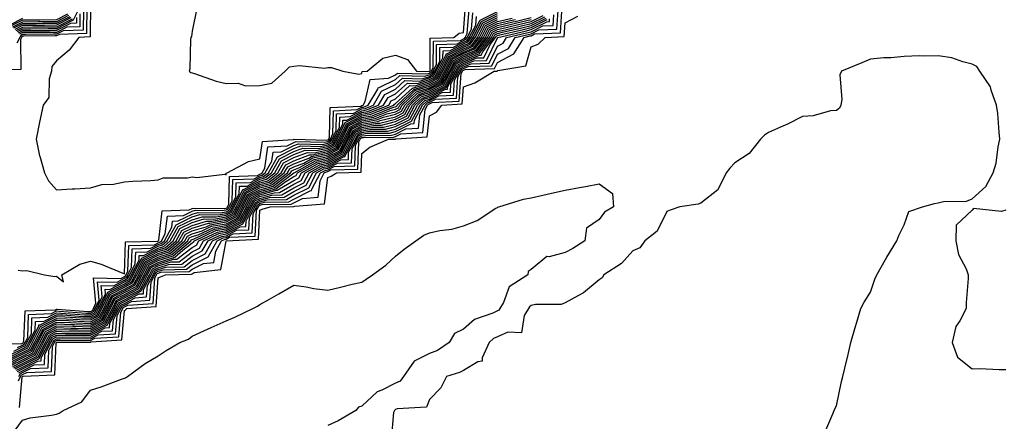
# Model space of a CAD drawing. Units: inches. Extents: x 907763 to 910403, y 7255658 to 7258298.
# Drawn here: x 909627 to 909918, y 7257499 to 7257617 of the extents above; entities that cross this region are included whole.
import ezdxf

# ---------------------------------------------------------------- set-up
doc = ezdxf.new("R2010")
doc.units = ezdxf.units.IN
doc.header["$MEASUREMENT"] = 0
doc.layers.add('Contour_90777255', color=7, linetype='Continuous', true_color=0x54d7b7)

msp = doc.modelspace()

# ---------------------------------------------------------------- linework, layer by layer
at = {"layer": 'Contour_90777255'}
for points in [[(909647.01, 7257620.88, 3300), (909646.93, 7257613.04, 3300), (909638.89, 7257612.76, 3300), (909638.05, 7257612.33, 3300), (909637.64, 7257612.32, 3300), (909628.39, 7257612.26, 3300), (909628.05, 7257612.26, 3300), (909627.83, 7257612.14, 3300), (909627.71, 7257611.92, 3300), (909627.39, 7257611.26, 3300), (909627.56, 7257602.41, 3300), (909618.38, 7257602.25, 3300)], [(909645.98, 7257619.85, 3299), (909645.92, 7257614.05, 3299), (909639.97, 7257613.84, 3299), (909638.05, 7257612.86, 3299), (909637.13, 7257612.85, 3299), (909628.92, 7257612.79, 3299), (909628.05, 7257612.78, 3299), (909627.48, 7257612.5, 3299), (909627.19, 7257611.92, 3299), (909626.38, 7257610.24, 3299)], [(909645.45, 7257621.92, 3296), (909643, 7257616.98, 3296), (909638.05, 7257614.43, 3296), (909635.56, 7257614.4, 3296), (909630.5, 7257614.37, 3296), (909628.05, 7257614.35, 3296), (909626.43, 7257613.53, 3296)], [(909626.57, 7257520.44, 3298), (909628.05, 7257521.19, 3298), (909628.54, 7257521.43, 3298), (909628.78, 7257521.92, 3298), (909629.54, 7257523.41, 3298), (909629.78, 7257530.19, 3298), (909636.6, 7257530.47, 3298), (909638.05, 7257531.22, 3298), (909638.78, 7257531.19, 3298), (909646.75, 7257530.62, 3298), (909648.05, 7257530.58, 3298), (909648.94, 7257531.03, 3298), (909649.41, 7257531.92, 3298), (909650.57, 7257534.44, 3298), (909650.11, 7257539.87, 3298), (909655.89, 7257539.76, 3298), (909658.05, 7257540.87, 3298), (909658.74, 7257541.23, 3298), (909659.1, 7257541.92, 3298), (909660.2, 7257544.07, 3298), (909660.4, 7257549.57, 3298), (909665.84, 7257549.71, 3298), (909668.05, 7257550.83, 3298), (909668.88, 7257551.09, 3298), (909669.85, 7257551.92, 3298), (909672.05, 7257555.91, 3298), (909672.26, 7257557.71, 3298), (909673.9, 7257557.77, 3298), (909678.05, 7257559.8, 3298), (909679.68, 7257560.29, 3298), (909686.32, 7257560.19, 3298), (909688.05, 7257560.5, 3298), (909688.99, 7257560.98, 3298), (909689.47, 7257561.92, 3298), (909690.9, 7257564.76, 3298), (909690.98, 7257568.98, 3298), (909695.26, 7257569.13, 3298), (909698.05, 7257570.56, 3298), (909699.11, 7257570.86, 3298), (909700.55, 7257571.92, 3298), (909703.23, 7257576.73, 3298), (909708.05, 7257579.14, 3298), (909710.07, 7257579.91, 3298), (909715.87, 7257579.74, 3298), (909718.05, 7257580.19, 3298), (909719.2, 7257580.77, 3298), (909719.79, 7257581.92, 3298), (909721.52, 7257585.39, 3298), (909721.59, 7257588.38, 3298), (909724.66, 7257588.53, 3298), (909728.05, 7257590.29, 3298), (909729.44, 7257590.52, 3298), (909733, 7257591.92, 3298), (909734.88, 7257595.09, 3298), (909738.05, 7257596.64, 3298), (909740.8, 7257599.17, 3298), (909745.16, 7257599.04, 3298), (909748.05, 7257599.94, 3298), (909749.36, 7257600.6, 3298), (909750.05, 7257601.92, 3298), (909752.01, 7257605.88, 3298), (909752.03, 7257607.95, 3298), (909754.14, 7257608.01, 3298), (909758.05, 7257610.03, 3298), (909759.39, 7257610.58, 3298), (909760.36, 7257611.92, 3298), (909762.93, 7257616.8, 3298), (909762.95, 7257617.03, 3298), (909763.16, 7257617.04, 3298), (909768.05, 7257619.52, 3298)], [(909626.8, 7257510.67, 3282), (909627.46, 7257511.92, 3282), (909627.65, 7257512.32, 3282), (909628.05, 7257512.52, 3282), (909629.26, 7257513.13, 3282), (909636.57, 7257513.4, 3282), (909636.86, 7257520.73, 3282), (909637.47, 7257521.92, 3282), (909637.66, 7257522.31, 3282), (909638.05, 7257522.51, 3282), (909638.62, 7257522.49, 3282), (909647.41, 7257522.56, 3282), (909648.05, 7257522.55, 3282), (909649.31, 7257523.18, 3282), (909656.37, 7257523.6, 3282), (909657.01, 7257530.88, 3282), (909657.57, 7257531.92, 3282), (909657.72, 7257532.25, 3282), (909658.05, 7257532.42, 3282), (909659.09, 7257532.96, 3282), (909666.51, 7257533.46, 3282), (909667.02, 7257540.89, 3282), (909667.55, 7257541.92, 3282), (909667.72, 7257542.25, 3282), (909668.05, 7257542.42, 3282), (909668.77, 7257542.63, 3282), (909677.15, 7257542.82, 3282), (909678.05, 7257543.51, 3282), (909681.34, 7257545.21, 3282), (909684.41, 7257545.56, 3282), (909685.01, 7257548.87, 3282), (909686.72, 7257551.92, 3282), (909687.63, 7257552.35, 3282), (909688.05, 7257552.42, 3282), (909689.08, 7257552.95, 3282), (909696.67, 7257553.31, 3282), (909697.06, 7257560.93, 3282), (909697.57, 7257561.92, 3282), (909697.73, 7257562.24, 3282), (909698.05, 7257562.41, 3282), (909698.72, 7257562.59, 3282), (909707.28, 7257562.69, 3282), (909708.05, 7257563.15, 3282), (909710.55, 7257564.43, 3282), (909715.19, 7257564.78, 3282), (909715.77, 7257569.64, 3282), (909717.01, 7257571.92, 3282), (909717.67, 7257572.29, 3282), (909718.05, 7257572.37, 3282), (909718.97, 7257572.84, 3282), (909726.92, 7257573.05, 3282), (909727.2, 7257581.07, 3282), (909727.63, 7257581.92, 3282), (909727.77, 7257582.19, 3282), (909728.05, 7257582.34, 3282), (909728.56, 7257582.43, 3282), (909737.44, 7257582.53, 3282), (909738.05, 7257582.68, 3282), (909739.59, 7257583.46, 3282), (909746.1, 7257583.87, 3282), (909746.8, 7257590.67, 3282), (909747.47, 7257591.92, 3282), (909747.77, 7257592.2, 3282), (909748.05, 7257592.29, 3282), (909748.81, 7257592.68, 3282), (909756.83, 7257593.14, 3282), (909757.39, 7257601.26, 3282), (909757.73, 7257601.92, 3282), (909757.84, 7257602.13, 3282), (909758.05, 7257602.24, 3282), (909758.6, 7257602.48, 3282), (909767.23, 7257602.74, 3282), (909768.05, 7257604.46, 3282), (909772.95, 7257607.03, 3282), (909775.91, 7257611.92, 3282), (909777.65, 7257612.32, 3282), (909778.05, 7257612.41, 3282), (909779.05, 7257612.92, 3282), (909786.69, 7257613.28, 3282), (909787.21, 7257621.08, 3282)], [(909626.93, 7257511.92, 3283), (909627.29, 7257512.67, 3283), (909628.05, 7257513.06, 3283), (909630.36, 7257514.23, 3283), (909635.54, 7257514.43, 3283), (909635.75, 7257519.62, 3283), (909636.92, 7257521.92, 3283), (909637.3, 7257522.66, 3283), (909638.05, 7257523.05, 3283), (909639.14, 7257523.01, 3283), (909646.89, 7257523.08, 3283), (909648.05, 7257523.04, 3283), (909650.34, 7257524.21, 3283), (909655.46, 7257524.51, 3283), (909655.93, 7257529.8, 3283), (909657.05, 7257531.92, 3283), (909657.37, 7257532.6, 3283), (909658.05, 7257532.96, 3283), (909660.18, 7257534.06, 3283), (909665.55, 7257534.42, 3283), (909665.93, 7257539.79, 3283), (909667.02, 7257541.92, 3283), (909667.37, 7257542.59, 3283), (909668.05, 7257542.94, 3283), (909669.53, 7257543.4, 3283), (909676.42, 7257543.55, 3283), (909678.05, 7257544.8, 3283), (909682.74, 7257547.22, 3283), (909685.39, 7257551.92, 3283), (909687.2, 7257552.77, 3283), (909688.05, 7257552.93, 3283), (909690.11, 7257553.98, 3283), (909695.73, 7257554.24, 3283), (909696.02, 7257559.89, 3283), (909697.06, 7257561.92, 3283), (909697.39, 7257562.57, 3283), (909698.05, 7257562.92, 3283), (909699.42, 7257563.3, 3283), (909706.59, 7257563.38, 3283), (909708.05, 7257564.24, 3283), (909712.8, 7257566.67, 3283), (909713.26, 7257566.71, 3283), (909713.32, 7257567.19, 3283), (909715.88, 7257571.92, 3283), (909717.27, 7257572.7, 3283), (909718.05, 7257572.86, 3283), (909719.95, 7257573.82, 3283), (909725.98, 7257573.98, 3283), (909726.2, 7257580.06, 3283), (909727.14, 7257581.92, 3283), (909727.44, 7257582.53, 3283), (909728.05, 7257582.84, 3283), (909729.15, 7257583.02, 3283), (909736.86, 7257583.11, 3283), (909738.05, 7257583.41, 3283), (909741.07, 7257584.95, 3283), (909744.79, 7257585.18, 3283), (909745.2, 7257589.07, 3283), (909746.73, 7257591.92, 3283), (909747.41, 7257592.56, 3283), (909748.05, 7257592.77, 3283), (909749.79, 7257593.66, 3283), (909755.96, 7257594.01, 3283), (909756.38, 7257600.26, 3283), (909757.25, 7257601.92, 3283), (909757.52, 7257602.46, 3283), (909758.05, 7257602.73, 3283), (909759.44, 7257603.31, 3283), (909766.45, 7257603.52, 3283), (909768.05, 7257606.91, 3283), (909771.34, 7257608.63, 3283), (909773.32, 7257611.92, 3283), (909777.17, 7257612.8, 3283), (909778.05, 7257613, 3283), (909780.25, 7257614.12, 3283), (909785.6, 7257614.37, 3283), (909785.96, 7257619.83, 3283)], [(909648.05, 7257621.92, 3301), (909647.93, 7257612.04, 3301), (909644.63, 7257611.92, 3301), (909641.82, 7257608.15, 3301), (909638.05, 7257604.96, 3301), (909636.67, 7257603.31, 3301), (909636.52, 7257601.92, 3301), (909635.86, 7257599.73, 3301), (909635.76, 7257594.21, 3301), (909634.1, 7257591.92, 3301), (909633.04, 7257586.93, 3301), (909633.04, 7257586.91, 3301), (909632, 7257581.92, 3301), (909633.07, 7257576.94, 3301), (909633.1, 7257576.87, 3301), (909634.45, 7257571.92, 3301), (909635.71, 7257569.59, 3301), (909638.05, 7257566.98, 3301), (909642.68, 7257567.28, 3301), (909643.41, 7257567.28, 3301), (909648.05, 7257567.54, 3301), (909651.42, 7257568.54, 3301), (909654.8, 7257568.67, 3301), (909658.05, 7257569.31, 3301), (909660.51, 7257569.46, 3301), (909665.86, 7257569.73, 3301), (909668.05, 7257569.86, 3301), (909669.5, 7257570.46, 3301), (909676.63, 7257570.5, 3301), (909678.05, 7257570.83, 3301), (909679.42, 7257570.55, 3301), (909687.67, 7257571.54, 3301), (909688.05, 7257571.36, 3301), (909688.06, 7257571.91, 3301), (909688.4, 7257571.92, 3301), (909694.62, 7257575.35, 3301), (909698.05, 7257576.08, 3301), (909698.78, 7257581.19, 3301), (909707.88, 7257581.75, 3301), (909708.05, 7257581.83, 3301), (909708.11, 7257581.86, 3301), (909717.72, 7257581.59, 3301), (909718.05, 7257581.66, 3301), (909718.23, 7257581.74, 3301), (909718.31, 7257581.92, 3301), (909718.58, 7257582.45, 3301), (909718.77, 7257591.2, 3301), (909727.76, 7257591.63, 3301), (909728.05, 7257591.78, 3301), (909728.17, 7257591.8, 3301), (909728.47, 7257591.92, 3301), (909729.09, 7257592.96, 3301), (909730.53, 7257599.44, 3301), (909735.99, 7257599.86, 3301), (909738.05, 7257600.87, 3301), (909738.6, 7257601.37, 3301), (909747.24, 7257601.12, 3301), (909748.05, 7257601.36, 3301), (909748.42, 7257601.55, 3301), (909748.61, 7257601.92, 3301), (909749.15, 7257603.02, 3301), (909749.22, 7257610.76, 3301), (909757.15, 7257611.01, 3301), (909758.05, 7257611.48, 3301), (909758.36, 7257611.61, 3301), (909758.59, 7257611.92, 3301), (909759.18, 7257613.05, 3301), (909759.73, 7257620.24, 3301)], [(909679.46, 7257620.51, 3302), (909678.05, 7257613.77, 3302), (909677.81, 7257612.16, 3302), (909677.63, 7257611.92, 3302), (909677.54, 7257611.4, 3302), (909677.36, 7257602.61, 3302), (909677.17, 7257601.92, 3302), (909677.69, 7257601.56, 3302), (909678.05, 7257601.41, 3302), (909678.76, 7257601.21, 3302), (909685.15, 7257599.02, 3302), (909688.05, 7257598.28, 3302), (909691.58, 7257598.39, 3302), (909693.78, 7257597.65, 3302), (909698.05, 7257597.71, 3302), (909701.52, 7257598.45, 3302), (909705.45, 7257601.92, 3302), (909706.76, 7257603.21, 3302), (909708.05, 7257603.42, 3302), (909709.72, 7257603.59, 3302), (909717.12, 7257602.86, 3302), (909718.05, 7257603, 3302), (909719.13, 7257603, 3302), (909722.46, 7257601.92, 3302), (909727.18, 7257601.05, 3302), (909728.05, 7257601.28, 3302), (909728.17, 7257601.8, 3302), (909729.7, 7257601.92, 3302), (909734.23, 7257605.74, 3302), (909738.05, 7257606.67, 3302), (909741.55, 7257605.42, 3302), (909744.16, 7257601.92, 3302), (909747.94, 7257601.81, 3302), (909748.05, 7257601.84, 3302), (909748.1, 7257601.87, 3302), (909748.13, 7257601.92, 3302), (909748.2, 7257602.08, 3302), (909748.28, 7257611.7, 3302), (909755.21, 7257611.92, 3302), (909756.83, 7257613.14, 3302), (909758.05, 7257613.38, 3302), (909758.66, 7257621.31, 3302)], [(909618.28, 7257521.69, 3299), (909627.66, 7257521.53, 3299), (909628.05, 7257521.72, 3299), (909628.18, 7257521.79, 3299), (909628.24, 7257521.92, 3299), (909628.44, 7257522.31, 3299), (909628.75, 7257531.22, 3299), (909637.72, 7257531.59, 3299), (909638.05, 7257531.76, 3299), (909638.22, 7257531.75, 3299), (909647.24, 7257531.11, 3299), (909648.05, 7257531.08, 3299), (909648.61, 7257531.36, 3299), (909648.9, 7257531.92, 3299), (909649.63, 7257533.49, 3299), (909648.98, 7257540.99, 3299), (909656.98, 7257540.85, 3299), (909658.05, 7257541.4, 3299), (909658.4, 7257541.58, 3299), (909658.57, 7257541.92, 3299), (909659.12, 7257542.99, 3299), (909659.4, 7257550.57, 3299), (909666.9, 7257550.77, 3299), (909668.05, 7257551.35, 3299), (909668.48, 7257551.49, 3299), (909668.98, 7257551.92, 3299), (909670.13, 7257554, 3299), (909670.75, 7257559.22, 3299), (909675.53, 7257559.4, 3299), (909678.05, 7257560.63, 3299), (909679.04, 7257560.93, 3299), (909686.94, 7257560.81, 3299), (909688.05, 7257561.01, 3299), (909688.65, 7257561.31, 3299), (909688.96, 7257561.92, 3299), (909689.88, 7257563.75, 3299), (909690.01, 7257569.96, 3299), (909696.31, 7257570.17, 3299), (909698.05, 7257571.07, 3299), (909698.72, 7257571.26, 3299), (909699.61, 7257571.92, 3299), (909701.58, 7257575.45, 3299), (909701.95, 7257578.02, 3299), (909704.3, 7257578.17, 3299), (909708.05, 7257580.04, 3299), (909709.41, 7257580.55, 3299), (909716.48, 7257580.36, 3299), (909718.05, 7257580.68, 3299), (909718.88, 7257581.09, 3299), (909719.3, 7257581.92, 3299), (909720.54, 7257584.41, 3299), (909720.65, 7257589.32, 3299), (909725.7, 7257589.57, 3299), (909728.05, 7257590.79, 3299), (909729.02, 7257590.95, 3299), (909731.49, 7257591.92, 3299), (909733.93, 7257596.04, 3299), (909738.05, 7257598.04, 3299), (909740.07, 7257599.9, 3299), (909745.86, 7257599.73, 3299), (909748.05, 7257600.41, 3299), (909749.05, 7257600.92, 3299), (909749.57, 7257601.92, 3299), (909751.06, 7257604.93, 3299), (909751.09, 7257608.88, 3299), (909755.14, 7257609.01, 3299), (909758.05, 7257610.5, 3299), (909759.05, 7257610.92, 3299), (909759.77, 7257611.92, 3299), (909761.68, 7257615.55, 3299), (909761.87, 7257618.09, 3299)], [(909623.28, 7257517.15, 3295), (909628.05, 7257519.56, 3295), (909629.61, 7257520.36, 3295), (909630.41, 7257521.92, 3295), (909632.84, 7257526.71, 3295), (909632.86, 7257527.11, 3295), (909633.26, 7257527.13, 3295), (909638.05, 7257529.59, 3295), (909640.47, 7257529.5, 3295), (909645.29, 7257529.16, 3295), (909648.05, 7257529.08, 3295), (909649.94, 7257530.04, 3295), (909650.94, 7257531.92, 3295), (909653.18, 7257536.78, 3295), (909658.05, 7257539.28, 3295), (909659.79, 7257540.18, 3295), (909660.69, 7257541.92, 3295), (909663.18, 7257546.79, 3295), (909668.05, 7257549.24, 3295), (909670.09, 7257549.88, 3295), (909672.44, 7257551.92, 3295), (909674.43, 7257555.54, 3295), (909678.05, 7257557.31, 3295), (909681.59, 7257558.38, 3295), (909684.47, 7257558.34, 3295), (909688.05, 7257558.99, 3295), (909689.99, 7257559.98, 3295), (909690.98, 7257561.92, 3295), (909693.35, 7257566.63, 3295), (909698.05, 7257569.03, 3295), (909700.32, 7257569.65, 3295), (909703.35, 7257571.92, 3295), (909705.03, 7257574.94, 3295), (909708.05, 7257576.44, 3295), (909712.02, 7257577.95, 3295), (909714.02, 7257577.9, 3295), (909718.05, 7257578.73, 3295), (909720.17, 7257579.8, 3295), (909721.26, 7257581.92, 3295), (909723.52, 7257586.45, 3295), (909728.05, 7257588.8, 3295), (909730.72, 7257589.25, 3295), (909737.52, 7257591.92, 3295), (909737.72, 7257592.25, 3295), (909738.05, 7257592.41, 3295), (909743.01, 7257596.96, 3295), (909743.09, 7257596.96, 3295), (909748.05, 7257598.5, 3295), (909750.31, 7257599.65, 3295), (909751.49, 7257601.92, 3295), (909753.67, 7257606.3, 3295), (909758.05, 7257608.56, 3295), (909760.41, 7257609.56, 3295), (909762.15, 7257611.92, 3295), (909764.18, 7257615.79, 3295), (909768.05, 7257617.76, 3295)], [(909623.33, 7257516.64, 3294), (909628.05, 7257519.02, 3294), (909629.97, 7257520, 3294), (909630.96, 7257521.92, 3294), (909633.34, 7257526.63, 3294), (909638.05, 7257529.04, 3294), (909641.03, 7257528.94, 3294), (909644.8, 7257528.67, 3294), (909648.05, 7257528.57, 3294), (909650.27, 7257529.7, 3294), (909651.45, 7257531.92, 3294), (909653.53, 7257536.44, 3294), (909658.05, 7257538.76, 3294), (909660.13, 7257539.84, 3294), (909661.21, 7257541.92, 3294), (909663.53, 7257546.44, 3294), (909668.05, 7257548.73, 3294), (909670.49, 7257549.48, 3294), (909673.3, 7257551.92, 3294), (909674.99, 7257554.99, 3294), (909678.05, 7257556.48, 3294), (909682.23, 7257557.74, 3294), (909683.85, 7257557.72, 3294), (909688.05, 7257558.48, 3294), (909690.33, 7257559.64, 3294), (909691.49, 7257561.92, 3294), (909693.68, 7257566.29, 3294), (909698.05, 7257568.52, 3294), (909700.71, 7257569.25, 3294), (909704.29, 7257571.92, 3294), (909705.63, 7257574.33, 3294), (909708.05, 7257575.54, 3294), (909712.67, 7257577.3, 3294), (909713.41, 7257577.28, 3294), (909718.05, 7257578.24, 3294), (909720.5, 7257579.47, 3294), (909721.75, 7257581.92, 3294), (909723.85, 7257586.12, 3294), (909728.05, 7257588.31, 3294), (909731.14, 7257588.82, 3294), (909737.42, 7257591.29, 3294), (909738.05, 7257591.44, 3294), (909738.37, 7257591.61, 3294), (909738.53, 7257591.92, 3294), (909743.4, 7257596.58, 3294), (909748.05, 7257598.02, 3294), (909750.63, 7257599.34, 3294), (909751.97, 7257601.92, 3294), (909753.98, 7257605.98, 3294), (909758.05, 7257608.07, 3294), (909760.76, 7257609.21, 3294), (909762.74, 7257611.92, 3294), (909764.57, 7257615.41, 3294), (909768.05, 7257617.17, 3294)], [(909623.69, 7257516.28, 3293), (909628.05, 7257518.47, 3293), (909630.33, 7257519.63, 3293), (909631.5, 7257521.92, 3293), (909633.7, 7257526.27, 3293), (909638.05, 7257528.49, 3293), (909641.59, 7257528.38, 3293), (909644.31, 7257528.18, 3293), (909648.05, 7257528.07, 3293), (909650.6, 7257529.37, 3293), (909651.96, 7257531.92, 3293), (909653.88, 7257536.09, 3293), (909658.05, 7257538.23, 3293), (909660.48, 7257539.49, 3293), (909661.74, 7257541.92, 3293), (909663.88, 7257546.09, 3293), (909668.05, 7257548.2, 3293), (909670.89, 7257549.08, 3293), (909674.16, 7257551.92, 3293), (909675.55, 7257554.43, 3293), (909678.05, 7257555.65, 3293), (909682.86, 7257557.11, 3293), (909683.23, 7257557.1, 3293), (909688.05, 7257557.98, 3293), (909690.66, 7257559.31, 3293), (909692, 7257561.92, 3293), (909694.02, 7257565.94, 3293), (909698.05, 7257568.01, 3293), (909701.11, 7257568.85, 3293), (909705.22, 7257571.92, 3293), (909706.23, 7257573.74, 3293), (909708.05, 7257574.63, 3293), (909712.44, 7257576.3, 3293), (909713.22, 7257576.75, 3293), (909718.05, 7257577.75, 3293), (909720.82, 7257579.15, 3293), (909722.24, 7257581.92, 3293), (909724.17, 7257585.8, 3293), (909728.05, 7257587.81, 3293), (909731.57, 7257588.4, 3293), (909736.44, 7257590.31, 3293), (909738.05, 7257590.71, 3293), (909738.85, 7257591.12, 3293), (909739.28, 7257591.92, 3293), (909743.76, 7257596.21, 3293), (909748.05, 7257597.55, 3293), (909750.95, 7257599.03, 3293), (909752.45, 7257601.92, 3293), (909754.3, 7257605.66, 3293), (909758.05, 7257607.59, 3293), (909761.1, 7257608.87, 3293), (909763.33, 7257611.92, 3293), (909764.95, 7257615.02, 3293), (909768.05, 7257616.59, 3293), (909772.38, 7257617.58, 3293)], [(909624.05, 7257515.91, 3292), (909628.05, 7257517.94, 3292), (909630.69, 7257519.28, 3292), (909632.04, 7257521.92, 3292), (909634.07, 7257525.9, 3292), (909638.05, 7257527.95, 3292), (909642.16, 7257527.82, 3292), (909643.83, 7257527.69, 3292), (909648.05, 7257527.56, 3292), (909650.94, 7257529.03, 3292), (909652.47, 7257531.92, 3292), (909654.23, 7257535.74, 3292), (909658.05, 7257537.7, 3292), (909660.83, 7257539.14, 3292), (909662.27, 7257541.92, 3292), (909664.23, 7257545.74, 3292), (909668.05, 7257547.67, 3292), (909671.29, 7257548.68, 3292), (909675.03, 7257551.92, 3292), (909676.1, 7257553.87, 3292), (909678.05, 7257554.83, 3292), (909682.21, 7257556.07, 3292), (909683.35, 7257556.62, 3292), (909688.05, 7257557.48, 3292), (909690.99, 7257558.98, 3292), (909692.5, 7257561.92, 3292), (909694.36, 7257565.61, 3292), (909698.05, 7257567.5, 3292), (909701.51, 7257568.46, 3292), (909706.16, 7257571.92, 3292), (909706.83, 7257573.13, 3292), (909708.05, 7257573.74, 3292), (909710.99, 7257574.86, 3292), (909713.63, 7257576.34, 3292), (909718.05, 7257577.26, 3292), (909721.15, 7257578.82, 3292), (909722.73, 7257581.92, 3292), (909724.5, 7257585.46, 3292), (909728.05, 7257587.31, 3292), (909731.99, 7257587.97, 3292), (909735.47, 7257589.34, 3292), (909738.05, 7257589.99, 3292), (909739.33, 7257590.63, 3292), (909740.02, 7257591.92, 3292), (909744.12, 7257595.85, 3292), (909748.05, 7257597.07, 3292), (909751.26, 7257598.71, 3292), (909752.93, 7257601.92, 3292), (909754.63, 7257605.35, 3292), (909758.05, 7257607.11, 3292), (909761.44, 7257608.52, 3292), (909763.92, 7257611.92, 3292), (909765.34, 7257614.63, 3292), (909768.05, 7257616, 3292), (909772.86, 7257617.12, 3292), (909773.36, 7257617.23, 3292)], [(909628.05, 7257617.48, 3290), (909624.35, 7257615.62, 3290)], [(909624.38, 7257518.25, 3296), (909628.05, 7257520.1, 3296), (909629.26, 7257520.72, 3296), (909629.87, 7257521.92, 3296), (909631.75, 7257525.61, 3296), (909631.83, 7257528.14, 3296), (909634.37, 7257528.24, 3296), (909638.05, 7257530.12, 3296), (909639.91, 7257530.06, 3296), (909645.77, 7257529.64, 3296), (909648.05, 7257529.58, 3296), (909649.6, 7257530.37, 3296), (909650.43, 7257531.92, 3296), (909652.46, 7257536.33, 3296), (909652.36, 7257537.61, 3296), (909653.72, 7257537.59, 3296), (909658.05, 7257539.81, 3296), (909659.44, 7257540.53, 3296), (909660.16, 7257541.92, 3296), (909662.37, 7257546.24, 3296), (909662.42, 7257547.55, 3296), (909663.72, 7257547.59, 3296), (909668.05, 7257549.77, 3296), (909669.69, 7257550.28, 3296), (909671.58, 7257551.92, 3296), (909673.88, 7257556.1, 3296), (909678.05, 7257558.14, 3296), (909680.96, 7257559.02, 3296), (909685.08, 7257558.95, 3296), (909688.05, 7257559.5, 3296), (909689.66, 7257560.32, 3296), (909690.48, 7257561.92, 3296), (909692.93, 7257566.8, 3296), (909692.94, 7257567.04, 3296), (909693.17, 7257567.05, 3296), (909698.05, 7257569.54, 3296), (909699.92, 7257570.05, 3296), (909702.42, 7257571.92, 3296), (909704.43, 7257575.53, 3296), (909708.05, 7257577.34, 3296), (909711.37, 7257578.6, 3296), (909714.64, 7257578.51, 3296), (909718.05, 7257579.21, 3296), (909719.85, 7257580.12, 3296), (909720.77, 7257581.92, 3296), (909723.19, 7257586.77, 3296), (909728.05, 7257589.29, 3296), (909730.29, 7257589.67, 3296), (909736.02, 7257591.92, 3296), (909736.78, 7257593.2, 3296), (909738.05, 7257593.82, 3296), (909742.27, 7257597.69, 3296), (909743.78, 7257597.65, 3296), (909748.05, 7257598.98, 3296), (909749.99, 7257599.98, 3296), (909751.01, 7257601.92, 3296), (909753.34, 7257606.63, 3296), (909758.05, 7257609.05, 3296), (909760.07, 7257609.9, 3296), (909761.55, 7257611.92, 3296), (909763.79, 7257616.18, 3296), (909768.05, 7257618.35, 3296)], [(909624.41, 7257515.55, 3291), (909628.05, 7257517.39, 3291), (909631.05, 7257518.92, 3291), (909632.58, 7257521.92, 3291), (909634.42, 7257525.54, 3291), (909638.05, 7257527.41, 3291), (909642.72, 7257527.25, 3291), (909643.34, 7257527.2, 3291), (909648.05, 7257527.07, 3291), (909651.27, 7257528.7, 3291), (909652.98, 7257531.92, 3291), (909654.58, 7257535.39, 3291), (909658.05, 7257537.17, 3291), (909661.18, 7257538.8, 3291), (909662.8, 7257541.92, 3291), (909664.58, 7257545.4, 3291), (909668.05, 7257547.14, 3291), (909671.69, 7257548.28, 3291), (909675.89, 7257551.92, 3291), (909676.66, 7257553.32, 3291), (909678.05, 7257554, 3291), (909681.02, 7257554.89, 3291), (909683.78, 7257556.19, 3291), (909688.05, 7257556.97, 3291), (909691.33, 7257558.64, 3291), (909693.01, 7257561.92, 3291), (909694.7, 7257565.27, 3291), (909698.05, 7257566.99, 3291), (909701.91, 7257568.06, 3291), (909707.09, 7257571.92, 3291), (909707.43, 7257572.54, 3291), (909708.05, 7257572.84, 3291), (909709.53, 7257573.4, 3291), (909714.03, 7257575.94, 3291), (909718.05, 7257576.77, 3291), (909721.47, 7257578.5, 3291), (909723.22, 7257581.92, 3291), (909724.83, 7257585.14, 3291), (909728.05, 7257586.81, 3291), (909732.42, 7257587.55, 3291), (909734.5, 7257588.37, 3291), (909738.05, 7257589.25, 3291), (909739.82, 7257590.15, 3291), (909740.77, 7257591.92, 3291), (909744.49, 7257595.48, 3291), (909748.05, 7257596.59, 3291), (909751.58, 7257598.39, 3291), (909753.41, 7257601.92, 3291), (909754.95, 7257605.03, 3291), (909758.05, 7257606.62, 3291), (909761.79, 7257608.18, 3291), (909764.51, 7257611.92, 3291), (909765.74, 7257614.23, 3291), (909768.05, 7257615.42, 3291), (909772.6, 7257616.46, 3291), (909773.34, 7257616.64, 3291), (909778.05, 7257617.73, 3291)], [(909641.26, 7257618.71, 3291), (909638.05, 7257617.06, 3291), (909633.14, 7257617.01, 3291), (909632.97, 7257617.01, 3291), (909628.05, 7257616.96, 3291), (909624.7, 7257615.27, 3291)], [(909624.77, 7257515.2, 3290), (909628.05, 7257516.85, 3290), (909631.41, 7257518.56, 3290), (909633.12, 7257521.92, 3290), (909634.78, 7257525.19, 3290), (909638.05, 7257526.86, 3290), (909642.84, 7257526.71, 3290), (909643.26, 7257526.71, 3290), (909648.05, 7257526.56, 3290), (909651.6, 7257528.37, 3290), (909653.48, 7257531.92, 3290), (909654.92, 7257535.05, 3290), (909658.05, 7257536.65, 3290), (909661.53, 7257538.44, 3290), (909663.33, 7257541.92, 3290), (909664.92, 7257545.05, 3290), (909668.05, 7257546.62, 3290), (909672.09, 7257547.88, 3290), (909676.76, 7257551.92, 3290), (909677.21, 7257552.76, 3290), (909678.05, 7257553.17, 3290), (909679.83, 7257553.7, 3290), (909684.21, 7257555.76, 3290), (909688.05, 7257556.46, 3290), (909691.66, 7257558.31, 3290), (909693.52, 7257561.92, 3290), (909695.03, 7257564.94, 3290), (909698.05, 7257566.48, 3290), (909702.31, 7257567.66, 3290), (909708.03, 7257571.92, 3290), (909708.05, 7257571.94, 3290), (909708.08, 7257571.95, 3290), (909714.44, 7257575.53, 3290), (909718.05, 7257576.29, 3290), (909721.8, 7257578.17, 3290), (909723.71, 7257581.92, 3290), (909725.15, 7257584.81, 3290), (909728.05, 7257586.31, 3290), (909732.84, 7257587.13, 3290), (909733.52, 7257587.4, 3290), (909738.05, 7257588.52, 3290), (909740.31, 7257589.66, 3290), (909741.52, 7257591.92, 3290), (909744.85, 7257595.11, 3290), (909748.05, 7257596.11, 3290), (909751.89, 7257598.08, 3290), (909753.89, 7257601.92, 3290), (909755.27, 7257604.7, 3290), (909758.05, 7257606.13, 3290), (909762.13, 7257607.84, 3290), (909765.11, 7257611.92, 3290), (909766.12, 7257613.84, 3290), (909768.05, 7257614.83, 3290), (909771.83, 7257615.7, 3290), (909773.82, 7257616.16, 3290), (909778.05, 7257617.14, 3290)], [(909641.61, 7257618.37, 3292), (909638.05, 7257616.53, 3292), (909633.48, 7257616.48, 3292), (909632.61, 7257616.48, 3292), (909628.05, 7257616.43, 3292), (909625.05, 7257614.93, 3292)], [(909625.13, 7257514.84, 3289), (909628.05, 7257516.3, 3289), (909631.77, 7257518.2, 3289), (909633.67, 7257521.92, 3289), (909635.14, 7257524.83, 3289), (909638.05, 7257526.31, 3289), (909642.31, 7257526.18, 3289), (909643.78, 7257526.19, 3289), (909648.05, 7257526.06, 3289), (909651.94, 7257528.03, 3289), (909654, 7257531.92, 3289), (909655.28, 7257534.69, 3289), (909658.05, 7257536.12, 3289), (909661.87, 7257538.09, 3289), (909663.86, 7257541.92, 3289), (909665.28, 7257544.69, 3289), (909668.05, 7257546.09, 3289), (909672.49, 7257547.48, 3289), (909677.62, 7257551.92, 3289), (909677.77, 7257552.2, 3289), (909678.05, 7257552.34, 3289), (909678.65, 7257552.52, 3289), (909684.64, 7257555.34, 3289), (909688.05, 7257555.96, 3289), (909692, 7257557.97, 3289), (909694.03, 7257561.92, 3289), (909695.37, 7257564.6, 3289), (909698.05, 7257565.97, 3289), (909702.71, 7257567.26, 3289), (909705.38, 7257569.25, 3289), (909708.05, 7257570.85, 3289), (909708.76, 7257571.21, 3289), (909709.15, 7257571.92, 3289), (909714.84, 7257575.13, 3289), (909718.05, 7257575.8, 3289), (909722.12, 7257577.85, 3289), (909724.2, 7257581.92, 3289), (909725.48, 7257584.49, 3289), (909728.05, 7257585.82, 3289), (909732.74, 7257586.62, 3289), (909733.35, 7257586.62, 3289), (909738.05, 7257587.79, 3289), (909740.79, 7257589.19, 3289), (909742.26, 7257591.92, 3289), (909745.22, 7257594.75, 3289), (909748.05, 7257595.63, 3289), (909752.21, 7257597.76, 3289), (909754.37, 7257601.92, 3289), (909755.59, 7257604.38, 3289), (909758.05, 7257605.64, 3289), (909762.47, 7257607.5, 3289), (909765.7, 7257611.92, 3289), (909766.51, 7257613.46, 3289), (909768.05, 7257614.23, 3289), (909771.07, 7257614.94, 3289), (909774.3, 7257615.67, 3289), (909778.05, 7257616.55, 3289), (909781.61, 7257618.36, 3289)], [(909641.96, 7257618.01, 3293), (909638.05, 7257616, 3293), (909634.01, 7257615.96, 3293), (909632.08, 7257615.95, 3293), (909628.05, 7257615.91, 3293), (909625.39, 7257614.58, 3293)], [(909625.47, 7257519.34, 3297), (909628.05, 7257520.64, 3297), (909628.89, 7257521.07, 3297), (909629.32, 7257521.92, 3297), (909630.64, 7257524.51, 3297), (909630.81, 7257529.17, 3297), (909635.49, 7257529.36, 3297), (909638.05, 7257530.67, 3297), (909639.34, 7257530.63, 3297), (909646.26, 7257530.13, 3297), (909648.05, 7257530.07, 3297), (909649.27, 7257530.7, 3297), (909649.92, 7257531.92, 3297), (909651.52, 7257535.39, 3297), (909651.23, 7257538.74, 3297), (909654.81, 7257538.68, 3297), (909658.05, 7257540.34, 3297), (909659.09, 7257540.88, 3297), (909659.63, 7257541.92, 3297), (909661.28, 7257545.15, 3297), (909661.41, 7257548.56, 3297), (909664.78, 7257548.65, 3297), (909668.05, 7257550.3, 3297), (909669.29, 7257550.69, 3297), (909670.71, 7257551.92, 3297), (909673.32, 7257556.66, 3297), (909678.05, 7257558.97, 3297), (909680.32, 7257559.65, 3297), (909685.7, 7257559.57, 3297), (909688.05, 7257560.01, 3297), (909689.32, 7257560.65, 3297), (909689.97, 7257561.92, 3297), (909691.91, 7257565.79, 3297), (909691.96, 7257568.01, 3297), (909694.22, 7257568.08, 3297), (909698.05, 7257570.05, 3297), (909699.51, 7257570.46, 3297), (909701.48, 7257571.92, 3297), (909703.83, 7257576.14, 3297), (909708.05, 7257578.24, 3297), (909710.72, 7257579.25, 3297), (909715.25, 7257579.13, 3297), (909718.05, 7257579.7, 3297), (909719.52, 7257580.45, 3297), (909720.28, 7257581.92, 3297), (909722.5, 7257586.37, 3297), (909722.52, 7257587.45, 3297), (909723.63, 7257587.51, 3297), (909728.05, 7257589.79, 3297), (909729.87, 7257590.1, 3297), (909734.51, 7257591.92, 3297), (909735.83, 7257594.15, 3297), (909738.05, 7257595.23, 3297), (909741.54, 7257598.43, 3297), (909744.48, 7257598.35, 3297), (909748.05, 7257599.46, 3297), (909749.68, 7257600.29, 3297), (909750.53, 7257601.92, 3297), (909752.97, 7257606.83, 3297), (909752.97, 7257607.01, 3297), (909753.14, 7257607.01, 3297), (909758.05, 7257609.54, 3297), (909759.73, 7257610.24, 3297), (909760.96, 7257611.92, 3297), (909763.4, 7257616.57, 3297), (909768.05, 7257618.93, 3297)], [(909625.49, 7257514.48, 3288), (909628.05, 7257515.77, 3288), (909632.13, 7257517.84, 3288), (909634.21, 7257521.92, 3288), (909635.5, 7257524.47, 3288), (909638.05, 7257525.77, 3288), (909641.78, 7257525.65, 3288), (909644.3, 7257525.67, 3288), (909648.05, 7257525.55, 3288), (909652.27, 7257527.7, 3288), (909654.51, 7257531.92, 3288), (909655.62, 7257534.34, 3288), (909658.05, 7257535.59, 3288), (909662.22, 7257537.75, 3288), (909664.38, 7257541.92, 3288), (909665.62, 7257544.34, 3288), (909668.05, 7257545.57, 3288), (909672.89, 7257547.08, 3288), (909675.27, 7257549.14, 3288), (909678.05, 7257551.28, 3288), (909678.47, 7257551.49, 3288), (909678.71, 7257551.92, 3288), (909685.06, 7257554.91, 3288), (909688.05, 7257555.46, 3288), (909692.33, 7257557.64, 3288), (909694.53, 7257561.92, 3288), (909695.71, 7257564.26, 3288), (909698.05, 7257565.46, 3288), (909702.95, 7257566.82, 3288), (909703.15, 7257566.82, 3288), (909708.05, 7257569.74, 3288), (909709.49, 7257570.48, 3288), (909710.27, 7257571.92, 3288), (909715.24, 7257574.72, 3288), (909718.05, 7257575.31, 3288), (909722.44, 7257577.53, 3288), (909724.69, 7257581.92, 3288), (909725.81, 7257584.16, 3288), (909728.05, 7257585.32, 3288), (909732.15, 7257586.01, 3288), (909733.93, 7257586.04, 3288), (909738.05, 7257587.07, 3288), (909741.27, 7257588.7, 3288), (909743.01, 7257591.92, 3288), (909745.58, 7257594.39, 3288), (909748.05, 7257595.15, 3288), (909752.52, 7257597.45, 3288), (909754.85, 7257601.92, 3288), (909755.91, 7257604.06, 3288), (909758.05, 7257605.16, 3288), (909762.82, 7257607.15, 3288), (909766.3, 7257611.92, 3288), (909766.9, 7257613.07, 3288), (909768.05, 7257613.65, 3288), (909770.31, 7257614.18, 3288), (909774.77, 7257615.19, 3288), (909778.05, 7257615.96, 3288), (909782.01, 7257617.96, 3288)], [(909642.3, 7257617.67, 3294), (909638.05, 7257615.47, 3294), (909634.52, 7257615.45, 3294), (909631.56, 7257615.43, 3294), (909628.05, 7257615.39, 3294), (909625.74, 7257614.23, 3294)], [(909625.85, 7257514.12, 3287), (909628.05, 7257515.22, 3287), (909632.49, 7257517.49, 3287), (909634.75, 7257521.92, 3287), (909635.86, 7257524.11, 3287), (909638.05, 7257525.23, 3287), (909641.25, 7257525.12, 3287), (909644.82, 7257525.15, 3287), (909648.05, 7257525.05, 3287), (909652.6, 7257527.37, 3287), (909655.02, 7257531.92, 3287), (909655.97, 7257534, 3287), (909658.05, 7257535.06, 3287), (909662.57, 7257537.4, 3287), (909664.91, 7257541.92, 3287), (909665.97, 7257544, 3287), (909668.05, 7257545.05, 3287), (909672.59, 7257546.46, 3287), (909673.49, 7257546.48, 3287), (909678.05, 7257549.98, 3287), (909679.33, 7257550.64, 3287), (909680.05, 7257551.92, 3287), (909685.49, 7257554.48, 3287), (909688.05, 7257554.95, 3287), (909692.66, 7257557.31, 3287), (909695.04, 7257561.92, 3287), (909696.04, 7257563.92, 3287), (909698.05, 7257564.96, 3287), (909702.24, 7257566.11, 3287), (909703.84, 7257566.13, 3287), (909708.05, 7257568.65, 3287), (909710.22, 7257569.75, 3287), (909711.39, 7257571.92, 3287), (909715.65, 7257574.32, 3287), (909718.05, 7257574.82, 3287), (909722.77, 7257577.2, 3287), (909725.18, 7257581.92, 3287), (909726.14, 7257583.83, 3287), (909728.05, 7257584.82, 3287), (909731.55, 7257585.42, 3287), (909734.52, 7257585.46, 3287), (909738.05, 7257586.33, 3287), (909741.76, 7257588.21, 3287), (909743.75, 7257591.92, 3287), (909745.95, 7257594.02, 3287), (909748.05, 7257594.67, 3287), (909752.84, 7257597.13, 3287), (909755.33, 7257601.92, 3287), (909756.23, 7257603.74, 3287), (909758.05, 7257604.67, 3287), (909762.79, 7257606.66, 3287), (909763.29, 7257606.68, 3287), (909763.74, 7257607.6, 3287), (909766.89, 7257611.92, 3287), (909767.29, 7257612.68, 3287), (909768.05, 7257613.06, 3287), (909769.54, 7257613.41, 3287), (909775.26, 7257614.71, 3287), (909778.05, 7257615.37, 3287), (909782.4, 7257617.57, 3287)], [(909642.65, 7257617.32, 3295), (909638.05, 7257614.96, 3295), (909635.05, 7257614.93, 3295), (909631.03, 7257614.9, 3295), (909628.05, 7257614.87, 3295), (909626.09, 7257613.88, 3295)], [(909626.21, 7257513.76, 3286), (909628.05, 7257514.68, 3286), (909632.84, 7257517.13, 3286), (909635.3, 7257521.92, 3286), (909636.22, 7257523.75, 3286), (909638.05, 7257524.68, 3286), (909640.73, 7257524.6, 3286), (909645.34, 7257524.63, 3286), (909648.05, 7257524.55, 3286), (909652.94, 7257527.04, 3286), (909655.53, 7257531.92, 3286), (909656.32, 7257533.65, 3286), (909658.05, 7257534.54, 3286), (909662.92, 7257537.05, 3286), (909665.44, 7257541.92, 3286), (909666.33, 7257543.65, 3286), (909668.05, 7257544.52, 3286), (909671.82, 7257545.7, 3286), (909674.22, 7257545.75, 3286), (909678.05, 7257548.69, 3286), (909680.18, 7257549.79, 3286), (909681.38, 7257551.92, 3286), (909685.92, 7257554.05, 3286), (909688.05, 7257554.44, 3286), (909693, 7257556.97, 3286), (909695.55, 7257561.92, 3286), (909696.38, 7257563.59, 3286), (909698.05, 7257564.44, 3286), (909701.54, 7257565.41, 3286), (909704.53, 7257565.45, 3286), (909708.05, 7257567.55, 3286), (909710.95, 7257569.02, 3286), (909712.52, 7257571.92, 3286), (909716.05, 7257573.91, 3286), (909718.05, 7257574.33, 3286), (909722.91, 7257576.78, 3286), (909723.18, 7257576.79, 3286), (909723.19, 7257577.06, 3286), (909725.67, 7257581.92, 3286), (909726.46, 7257583.5, 3286), (909728.05, 7257584.33, 3286), (909730.95, 7257584.82, 3286), (909735.1, 7257584.87, 3286), (909738.05, 7257585.6, 3286), (909742.24, 7257587.73, 3286), (909744.5, 7257591.92, 3286), (909746.31, 7257593.66, 3286), (909748.05, 7257594.21, 3286), (909752.73, 7257596.6, 3286), (909753.34, 7257596.63, 3286), (909753.38, 7257597.25, 3286), (909755.81, 7257601.92, 3286), (909756.55, 7257603.41, 3286), (909758.05, 7257604.19, 3286), (909761.95, 7257605.83, 3286), (909764.09, 7257605.88, 3286), (909765.94, 7257609.81, 3286), (909767.48, 7257611.92, 3286), (909767.68, 7257612.29, 3286), (909768.05, 7257612.48, 3286), (909768.78, 7257612.65, 3286), (909775.74, 7257614.23, 3286), (909778.05, 7257614.78, 3286), (909782.79, 7257617.18, 3286)], [(909626.58, 7257513.39, 3285), (909628.05, 7257514.14, 3285), (909632.57, 7257516.44, 3285), (909633.49, 7257516.48, 3285), (909633.53, 7257517.4, 3285), (909635.84, 7257521.92, 3285), (909636.59, 7257523.38, 3285), (909638.05, 7257524.14, 3285), (909640.2, 7257524.07, 3285), (909645.85, 7257524.12, 3285), (909648.05, 7257524.05, 3285), (909652.38, 7257526.25, 3285), (909653.65, 7257526.32, 3285), (909653.76, 7257527.63, 3285), (909656.03, 7257531.92, 3285), (909656.67, 7257533.3, 3285), (909658.05, 7257534.01, 3285), (909662.37, 7257536.24, 3285), (909663.65, 7257536.32, 3285), (909663.73, 7257537.6, 3285), (909665.97, 7257541.92, 3285), (909666.67, 7257543.3, 3285), (909668.05, 7257543.99, 3285), (909671.06, 7257544.93, 3285), (909674.95, 7257545.02, 3285), (909678.05, 7257547.39, 3285), (909681.04, 7257548.93, 3285), (909682.72, 7257551.92, 3285), (909686.35, 7257553.63, 3285), (909688.05, 7257553.94, 3285), (909692.18, 7257556.05, 3285), (909693.85, 7257556.13, 3285), (909693.93, 7257557.8, 3285), (909696.05, 7257561.92, 3285), (909696.72, 7257563.25, 3285), (909698.05, 7257563.93, 3285), (909700.83, 7257564.7, 3285), (909705.22, 7257564.75, 3285), (909708.05, 7257566.45, 3285), (909711.67, 7257568.3, 3285), (909713.64, 7257571.92, 3285), (909716.46, 7257573.51, 3285), (909718.05, 7257573.84, 3285), (909721.93, 7257575.8, 3285), (909724.11, 7257575.86, 3285), (909724.19, 7257578.06, 3285), (909726.17, 7257581.92, 3285), (909726.79, 7257583.18, 3285), (909728.05, 7257583.83, 3285), (909730.35, 7257584.22, 3285), (909735.69, 7257584.28, 3285), (909738.05, 7257584.87, 3285), (909742.73, 7257587.24, 3285), (909745.24, 7257591.92, 3285), (909746.67, 7257593.3, 3285), (909748.05, 7257593.73, 3285), (909751.75, 7257595.62, 3285), (909754.21, 7257595.76, 3285), (909754.38, 7257598.25, 3285), (909756.29, 7257601.92, 3285), (909756.87, 7257603.09, 3285), (909758.05, 7257603.7, 3285), (909761.12, 7257604.99, 3285), (909764.87, 7257605.09, 3285), (909768.05, 7257611.81, 3285), (909768.12, 7257611.85, 3285), (909768.16, 7257611.92, 3285), (909776.21, 7257613.76, 3285), (909778.05, 7257614.19, 3285), (909782.65, 7257616.52, 3285), (909783.41, 7257616.56, 3285), (909783.46, 7257617.34, 3285)], [(909626.73, 7257543.24, 3300), (909628.05, 7257543.03, 3300), (909629.27, 7257543.14, 3300), (909634.52, 7257541.92, 3300), (909637.51, 7257541.37, 3300), (909638.05, 7257541.49, 3300), (909640.12, 7257539.86, 3300), (909639.6, 7257541.92, 3300), (909644.91, 7257545.06, 3300), (909648.05, 7257545.87, 3300), (909651.16, 7257545.03, 3300), (909657.6, 7257542.37, 3300), (909658.05, 7257542.22, 3300), (909658.39, 7257551.58, 3300), (909667.96, 7257551.83, 3300), (909668.05, 7257551.88, 3300), (909668.08, 7257551.89, 3300), (909668.12, 7257551.92, 3300), (909668.21, 7257552.08, 3300), (909669.23, 7257560.74, 3300), (909677.15, 7257561.02, 3300), (909678.05, 7257561.46, 3300), (909678.4, 7257561.57, 3300), (909687.56, 7257561.42, 3300), (909688.05, 7257561.52, 3300), (909688.32, 7257561.66, 3300), (909688.46, 7257561.92, 3300), (909688.86, 7257562.73, 3300), (909689.04, 7257570.93, 3300), (909697.35, 7257571.22, 3300), (909698.05, 7257571.58, 3300), (909698.32, 7257571.66, 3300), (909698.67, 7257571.92, 3300), (909699.47, 7257573.34, 3300), (909700.36, 7257579.61, 3300), (909706.09, 7257579.97, 3300), (909708.05, 7257580.93, 3300), (909708.76, 7257581.21, 3300), (909717.1, 7257580.97, 3300), (909718.05, 7257581.17, 3300), (909718.55, 7257581.42, 3300), (909718.81, 7257581.92, 3300), (909719.56, 7257583.43, 3300), (909719.71, 7257590.26, 3300), (909726.73, 7257590.6, 3300), (909728.05, 7257591.29, 3300), (909728.59, 7257591.37, 3300), (909729.98, 7257591.92, 3300), (909732.8, 7257596.68, 3300), (909732.89, 7257597.08, 3300), (909733.24, 7257597.11, 3300), (909738.05, 7257599.46, 3300), (909739.33, 7257600.63, 3300), (909746.55, 7257600.43, 3300), (909748.05, 7257600.88, 3300), (909748.73, 7257601.24, 3300), (909749.09, 7257601.92, 3300), (909750.11, 7257603.98, 3300), (909750.15, 7257609.82, 3300), (909756.15, 7257610.02, 3300), (909758.05, 7257610.99, 3300), (909758.7, 7257611.27, 3300), (909759.18, 7257611.92, 3300), (909760.43, 7257614.3, 3300), (909760.8, 7257619.17, 3300)], [(909643.92, 7257617.79, 3297), (909643.9, 7257616.07, 3297), (909642.14, 7257616.01, 3297), (909638.05, 7257613.9, 3297), (909636.09, 7257613.88, 3297), (909629.97, 7257613.84, 3297), (909628.05, 7257613.82, 3297), (909626.78, 7257613.19, 3297)], [(909626.93, 7257513.03, 3284), (909628.05, 7257513.6, 3284), (909631.47, 7257515.34, 3284), (909634.51, 7257515.46, 3284), (909634.64, 7257518.51, 3284), (909636.38, 7257521.92, 3284), (909636.94, 7257523.02, 3284), (909638.05, 7257523.59, 3284), (909639.67, 7257523.54, 3284), (909646.37, 7257523.6, 3284), (909648.05, 7257523.55, 3284), (909651.36, 7257525.23, 3284), (909654.55, 7257525.42, 3284), (909654.85, 7257528.72, 3284), (909656.55, 7257531.92, 3284), (909657.02, 7257532.95, 3284), (909658.05, 7257533.48, 3284), (909661.28, 7257535.14, 3284), (909664.6, 7257535.37, 3284), (909664.83, 7257538.7, 3284), (909666.5, 7257541.92, 3284), (909667.02, 7257542.95, 3284), (909668.05, 7257543.46, 3284), (909670.3, 7257544.17, 3284), (909675.69, 7257544.28, 3284), (909678.05, 7257546.1, 3284), (909681.89, 7257548.08, 3284), (909684.05, 7257551.92, 3284), (909686.77, 7257553.2, 3284), (909688.05, 7257553.43, 3284), (909691.15, 7257555.02, 3284), (909694.79, 7257555.18, 3284), (909694.97, 7257558.84, 3284), (909696.56, 7257561.92, 3284), (909697.05, 7257562.92, 3284), (909698.05, 7257563.42, 3284), (909700.13, 7257564, 3284), (909705.91, 7257564.07, 3284), (909708.05, 7257565.35, 3284), (909712.41, 7257567.56, 3284), (909714.76, 7257571.92, 3284), (909716.86, 7257573.1, 3284), (909718.05, 7257573.35, 3284), (909720.94, 7257574.81, 3284), (909725.05, 7257574.92, 3284), (909725.19, 7257579.07, 3284), (909726.65, 7257581.92, 3284), (909727.12, 7257582.85, 3284), (909728.05, 7257583.34, 3284), (909729.75, 7257583.62, 3284), (909736.27, 7257583.7, 3284), (909738.05, 7257584.14, 3284), (909742.55, 7257586.42, 3284), (909743.49, 7257586.48, 3284), (909743.59, 7257587.46, 3284), (909745.98, 7257591.92, 3284), (909747.04, 7257592.94, 3284), (909748.05, 7257593.25, 3284), (909750.77, 7257594.63, 3284), (909755.08, 7257594.89, 3284), (909755.38, 7257599.25, 3284), (909756.77, 7257601.92, 3284), (909757.2, 7257602.78, 3284), (909758.05, 7257603.22, 3284), (909760.28, 7257604.15, 3284), (909765.66, 7257604.31, 3284), (909768.05, 7257609.36, 3284), (909769.73, 7257610.24, 3284), (909770.74, 7257611.92, 3284), (909776.69, 7257613.28, 3284), (909778.05, 7257613.59, 3284), (909781.45, 7257615.32, 3284), (909784.51, 7257615.46, 3284), (909784.71, 7257618.58, 3284)], [(909644.95, 7257618.82, 3298), (909644.91, 7257615.06, 3298), (909641.06, 7257614.93, 3298), (909638.05, 7257613.38, 3298), (909636.6, 7257613.37, 3298), (909629.45, 7257613.32, 3298), (909628.05, 7257613.31, 3298), (909627.13, 7257612.84, 3298)], [(909627.16, 7257502.81, 3281), (909627.94, 7257511.8, 3281), (909628, 7257511.92, 3281), (909628.02, 7257511.96, 3281), (909628.05, 7257511.98, 3281), (909628.16, 7257512.03, 3281), (909637.59, 7257512.38, 3281), (909637.97, 7257521.83, 3281), (909638.01, 7257521.92, 3281), (909638.02, 7257521.95, 3281), (909638.05, 7257521.96, 3281), (909638.09, 7257521.96, 3281), (909647.93, 7257522.05, 3281), (909648.05, 7257522.04, 3281), (909648.29, 7257522.16, 3281), (909657.28, 7257522.69, 3281), (909658.05, 7257531.38, 3281), (909658.43, 7257531.54, 3281), (909658.77, 7257531.92, 3281), (909667.46, 7257532.51, 3281), (909668.05, 7257541.01, 3281), (909668.71, 7257541.27, 3281), (909670.15, 7257541.92, 3281), (909677.88, 7257542.09, 3281), (909678.05, 7257542.21, 3281), (909678.66, 7257542.54, 3281), (909686.54, 7257543.43, 3281), (909688.05, 7257551.85, 3281), (909688.1, 7257551.87, 3281), (909688.15, 7257551.92, 3281), (909697.61, 7257552.36, 3281), (909698.05, 7257560.95, 3281), (909698.72, 7257561.25, 3281), (909701.07, 7257561.92, 3281), (909707.97, 7257562, 3281), (909708.05, 7257562.05, 3281), (909708.31, 7257562.18, 3281), (909717.12, 7257562.85, 3281), (909718.05, 7257570.63, 3281), (909719.02, 7257570.95, 3281), (909720.61, 7257571.92, 3281), (909727.85, 7257572.12, 3281), (909728.05, 7257577.67, 3281), (909730.46, 7257579.51, 3281), (909735.95, 7257581.92, 3281), (909738.03, 7257581.94, 3281), (909738.05, 7257581.95, 3281), (909738.11, 7257581.98, 3281), (909747.4, 7257582.56, 3281), (909748.05, 7257588.8, 3281), (909750.12, 7257589.85, 3281), (909751.65, 7257591.92, 3281), (909757.7, 7257592.27, 3281), (909758.05, 7257597.34, 3281), (909761.45, 7257598.52, 3281), (909767.1, 7257601.92, 3281), (909768.02, 7257601.95, 3281), (909768.05, 7257602.01, 3281), (909768.24, 7257602.11, 3281), (909776.46, 7257603.51, 3281), (909778.05, 7257609.12, 3281), (909780.04, 7257609.93, 3281), (909782.17, 7257611.92, 3281), (909787.79, 7257612.18, 3281), (909788.05, 7257616.18, 3281), (909791.78, 7257618.19, 3281)], [(909864.61, 7257495.36, 3281), (909867.02, 7257500.89, 3281), (909867.42, 7257501.92, 3281), (909867.61, 7257502.36, 3281), (909868.05, 7257503.29, 3281), (909869.58, 7257510.39, 3281), (909869.94, 7257511.92, 3281), (909870.53, 7257514.39, 3281), (909871.55, 7257518.42, 3281), (909872.33, 7257521.92, 3281), (909873.59, 7257526.38, 3281), (909874.09, 7257527.96, 3281), (909875.27, 7257531.92, 3281), (909876.19, 7257533.78, 3281), (909878.05, 7257536.77, 3281), (909879.37, 7257540.6, 3281), (909879.92, 7257541.92, 3281), (909882.57, 7257546.44, 3281), (909882.92, 7257547.05, 3281), (909885.9, 7257551.92, 3281), (909886.49, 7257553.48, 3281), (909888.05, 7257556.66, 3281), (909889.43, 7257560.54, 3281), (909893.46, 7257561.92, 3281), (909897.01, 7257562.96, 3281), (909898.05, 7257563.14, 3281), (909899.64, 7257563.51, 3281), (909906.38, 7257563.59, 3281), (909908.05, 7257564.28, 3281), (909912.07, 7257567.9, 3281), (909914.31, 7257571.92, 3281), (909915.16, 7257574.81, 3281), (909915.75, 7257579.63, 3281), (909916.27, 7257581.92, 3281), (909916, 7257583.97, 3281), (909915.64, 7257589.51, 3281), (909915.28, 7257591.92, 3281), (909913.66, 7257596.31, 3281), (909913.47, 7257597.34, 3281), (909910.34, 7257601.92, 3281), (909909.48, 7257603.36, 3281), (909908.05, 7257604.05, 3281), (909905.32, 7257604.65, 3281), (909902.04, 7257605.91, 3281), (909898.05, 7257606.49, 3281), (909893.6, 7257606.37, 3281), (909892.56, 7257606.42, 3281), (909888.05, 7257606.31, 3281), (909884.1, 7257605.87, 3281), (909882, 7257605.87, 3281), (909878.05, 7257605.49, 3281), (909875.57, 7257604.4, 3281), (909869.51, 7257601.92, 3281), (909869.05, 7257600.91, 3281), (909869.69, 7257593.56, 3281), (909869.35, 7257591.92, 3281), (909868.92, 7257591.04, 3281), (909868.05, 7257590.37, 3281), (909866.34, 7257590.21, 3281), (909861.2, 7257588.77, 3281), (909858.05, 7257588.58, 3281), (909853.65, 7257586.31, 3281), (909851.59, 7257585.46, 3281), (909848.05, 7257583.85, 3281), (909846.84, 7257583.12, 3281), (909845.61, 7257581.92, 3281), (909842.29, 7257577.68, 3281), (909838.05, 7257574.95, 3281), (909836.58, 7257573.38, 3281), (909835.55, 7257571.92, 3281), (909833.03, 7257566.94, 3281), (909828.05, 7257563.04, 3281), (909827.29, 7257562.68, 3281), (909821.87, 7257561.92, 3281), (909819.06, 7257560.91, 3281), (909818.05, 7257560.6, 3281), (909815.17, 7257554.79, 3281), (909811.56, 7257551.92, 3281), (909810.08, 7257549.89, 3281), (909808.05, 7257548.98, 3281), (909804.7, 7257545.27, 3281), (909799.44, 7257541.92, 3281), (909798.99, 7257540.97, 3281), (909798.05, 7257540.42, 3281), (909793.44, 7257536.53, 3281), (909791.96, 7257535.84, 3281), (909788.05, 7257533.64, 3281), (909786.88, 7257533.09, 3281), (909779.3, 7257533.17, 3281), (909778.05, 7257532.87, 3281), (909777.51, 7257532.46, 3281), (909777.21, 7257531.92, 3281), (909776, 7257529.87, 3281), (909775.21, 7257524.76, 3281), (909771.1, 7257524.97, 3281), (909768.05, 7257523.63, 3281), (909766.9, 7257523.07, 3281), (909765.62, 7257521.92, 3281), (909763.57, 7257517.44, 3281), (909763.57, 7257516.39, 3281), (909762.33, 7257516.2, 3281), (909758.05, 7257513.71, 3281), (909756.92, 7257513.04, 3281), (909753.06, 7257511.92, 3281), (909751.43, 7257508.54, 3281), (909748.05, 7257505.11, 3281), (909747.14, 7257502.83, 3281), (909738.5, 7257502.37, 3281), (909738.05, 7257502.17, 3281), (909737.88, 7257502.09, 3281), (909737.71, 7257501.92, 3281), (909737.46, 7257501.32, 3281), (909736.71, 7257493.26, 3281)], [(909625.02, 7257494.95, 3280), (909628.05, 7257499.05, 3280), (909630.29, 7257499.68, 3280), (909636.59, 7257500.46, 3280), (909638.05, 7257500.79, 3280), (909638.83, 7257501.14, 3280), (909640.01, 7257501.92, 3280), (909645.55, 7257504.41, 3280), (909648.05, 7257507.86, 3280), (909651.16, 7257508.81, 3280), (909657.21, 7257511.08, 3280), (909658.05, 7257511.37, 3280), (909658.41, 7257511.56, 3280), (909659, 7257511.92, 3280), (909664.19, 7257515.78, 3280), (909668.05, 7257517.99, 3280), (909670.35, 7257519.62, 3280), (909674.45, 7257521.92, 3280), (909677.01, 7257522.96, 3280), (909678.05, 7257523.77, 3280), (909681.47, 7257525.34, 3280), (909683.62, 7257526.35, 3280), (909688.05, 7257528.31, 3280), (909690.61, 7257529.36, 3280), (909695.92, 7257531.92, 3280), (909697.32, 7257532.64, 3280), (909698.05, 7257533.09, 3280), (909700.83, 7257534.7, 3280), (909703.65, 7257536.32, 3280), (909708.05, 7257538.86, 3280), (909711.62, 7257538.36, 3280), (909713.94, 7257537.81, 3280), (909718.05, 7257537.35, 3280), (909721.75, 7257538.22, 3280), (909725.22, 7257539.09, 3280), (909728.05, 7257539.77, 3280), (909729.33, 7257540.64, 3280), (909731.25, 7257541.92, 3280), (909735.19, 7257544.78, 3280), (909738.05, 7257547.37, 3280), (909740.56, 7257549.41, 3280), (909743.96, 7257551.92, 3280), (909746.36, 7257553.61, 3280), (909748.05, 7257554.29, 3280), (909751.06, 7257554.94, 3280), (909754.58, 7257555.4, 3280), (909758.05, 7257556.3, 3280), (909762.06, 7257557.92, 3280), (909767.64, 7257561.52, 3280), (909768.05, 7257561.74, 3280), (909768.17, 7257561.8, 3280), (909768.53, 7257561.92, 3280), (909775.79, 7257564.18, 3280), (909778.05, 7257564.6, 3280), (909781.5, 7257565.37, 3280), (909784.03, 7257565.93, 3280), (909788.05, 7257566.81, 3280), (909792.32, 7257567.65, 3280), (909794.09, 7257567.96, 3280), (909798.05, 7257568.72, 3280), (909802, 7257565.87, 3280), (909802.32, 7257561.92, 3280), (909799.62, 7257560.36, 3280), (909798.05, 7257558.17, 3280), (909794.34, 7257555.63, 3280), (909793.83, 7257551.92, 3280), (909790.3, 7257549.67, 3280), (909788.05, 7257548.48, 3280), (909783.37, 7257547.24, 3280), (909782.65, 7257547.32, 3280), (909778.05, 7257543.48, 3280), (909777.1, 7257542.88, 3280), (909777.08, 7257541.92, 3280), (909771.58, 7257538.39, 3280), (909769.84, 7257533.71, 3280), (909768.82, 7257531.92, 3280), (909768.53, 7257531.44, 3280), (909768.05, 7257531.23, 3280), (909766.69, 7257530.56, 3280), (909761.3, 7257528.67, 3280), (909758.05, 7257525.88, 3280), (909755.38, 7257524.59, 3280), (909753.83, 7257521.92, 3280), (909750.36, 7257519.61, 3280), (909748.05, 7257518.67, 3280), (909743.54, 7257516.43, 3280), (909740.36, 7257511.92, 3280), (909739.42, 7257510.55, 3280), (909738.05, 7257509.94, 3280), (909733.99, 7257507.86, 3280), (909732.63, 7257507.35, 3280), (909728.05, 7257503.15, 3280), (909727.09, 7257502.88, 3280), (909726.28, 7257501.92, 3280), (909721.14, 7257498.82, 3280), (909718.05, 7257497.41, 3280)], [(909918.05, 7257560.98, 3281), (909916.73, 7257560.6, 3281), (909908.52, 7257561.45, 3281), (909908.05, 7257560.99, 3281), (909903.39, 7257556.58, 3281), (909903.27, 7257551.92, 3281), (909904.04, 7257547.91, 3281), (909906.27, 7257543.7, 3281), (909906.88, 7257541.92, 3281), (909906.94, 7257540.81, 3281), (909906.27, 7257533.7, 3281), (909906.34, 7257531.92, 3281), (909904.49, 7257528.36, 3281), (909903.31, 7257526.66, 3281), (909902.14, 7257521.92, 3281), (909903.77, 7257517.64, 3281), (909908.05, 7257514.18, 3281), (909910.35, 7257514.22, 3281), (909916.02, 7257513.95, 3281), (909918.05, 7257514, 3281)]]:
    msp.add_polyline3d(points, dxfattribs=at)

doc.saveas('drawing.dxf')
